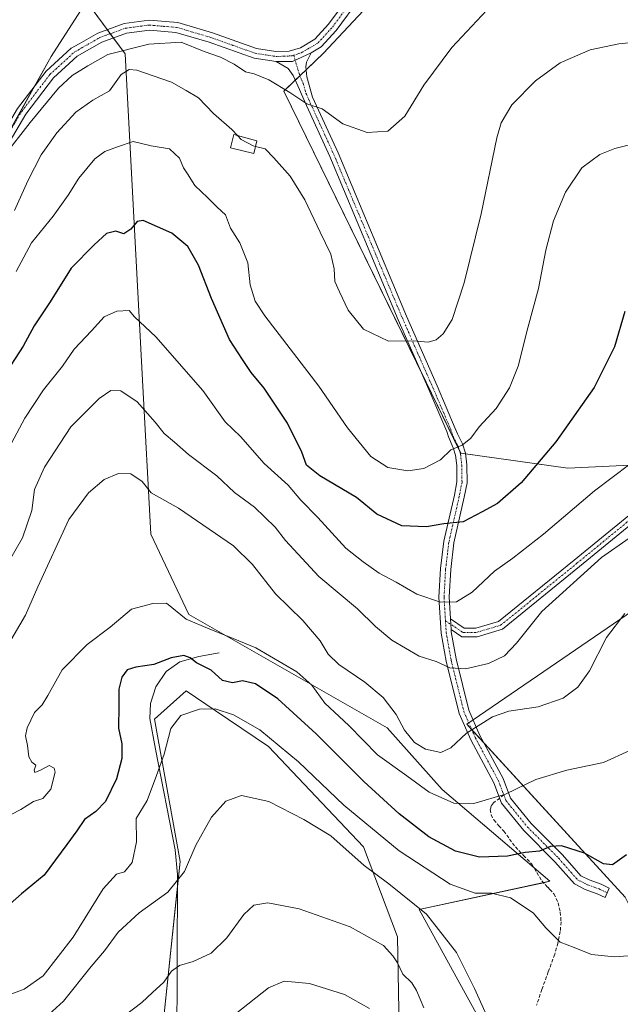
# Model space of a CAD drawing. Units: metres. Extents: x 587011 to 590453, y 4726666 to 4729023.
# Drawn here: x 587879 to 588056, y 4727242 to 4727532 of the extents above; entities that cross this region are included whole.
import ezdxf

# ---------------------------------------------------------------- set-up
doc = ezdxf.new("R2010")
doc.units = ezdxf.units.M
doc.header["$MEASUREMENT"] = 0
doc.linetypes.add('TRAZO_Y_PUNTO', pattern=[1, 0.5, -0.25, 0, -0.25])
doc.linetypes.add('TRAZOSX2', pattern=[1.5, 1, -0.5])
for name, color, linetype, lineweight in [('Camino', 19, 'Continuous', 0), ('Camino Cxs', 19, 'Continuous', 0), ('Camino eje', 39, 'TRAZO_Y_PUNTO', 13), ('Corriente natural lineal', 142, 'Continuous', 13), ('Cultivos herbáceos CxS', 92, 'Continuous', 0), ('Cultivos leñosos', 92, 'Continuous', 0), ('Cultivos leñosos CxS', 92, 'Continuous', 0), ('Curva de nivel maestra', 36, 'Continuous', 30), ('Curva de nivel normal', 36, 'Continuous', 0), ('Edificación', 1, 'Continuous', 13), ('Edificación Cxs', 1, 'Continuous', 13), ('Matorral', 135, 'Continuous', 0), ('Matorral CxS', 135, 'Continuous', 0), ('Pista no pavimentada', 254, 'Continuous', 13), ('Pista no pavimentada Cxs', 254, 'Continuous', 0), ('Pista pavimentada eje', 135, 'TRAZO_Y_PUNTO', 0), ('Senda', 19, 'TRAZOSX2', 0)]:
    doc.layers.add(name, color=color, linetype=linetype, lineweight=lineweight)

# ---------------------------------------------------------------- blocks, each defined once
blk = doc.blocks.new('*U163')
at = {"layer": 'Cultivos herbáceos CxS', "color": 92, "linetype": 'Continuous', "lineweight": 0}
for points in [[(588112.57, 4727539.98, 530.6), (588093.48, 4727509.83, 530.32), (588102.52, 4727496.77, 526.71), (588123.62, 4727482.7, 521.81), (588128.65, 4727466.63, 519), (588122.62, 4727454.57, 517.45), (588111.56, 4727443.52, 516.18), (588111.54, 4727442.61, 515.81), (588086.53, 4727436.54, 516.38), (588067.21, 4727401.55, 518.82), (588066.83, 4727401.54, 518.89), (588040.35, 4727400.3, 522.68), (588008.83, 4727404.67, 529.28), (587956.68, 4727511.37, 539.67), (587968.37, 4727522.62, 542.52), (587982.98, 4727538.27, 544.73)], [(587920.24, 4727229.15, 481.4), (587926.09, 4727284.41, 490.46), (587918.47, 4727326.28, 496.71), (587927.84, 4727334.71, 496.46), (587936.44, 4727328.9, 494.72), (587952.17, 4727318.27, 493.28), (587980.13, 4727288.69, 491.82), (587990.14, 4727262.2, 486.72), (587990.93, 4727219.03, 477.73)], [(588100.98, 4727191.47, 487.22), (588069.12, 4727250.33, 494.01), (588057.27, 4727273.9, 497.11), (588010.6, 4727324.81, 510.4), (588084, 4727375.07, 510.96), (588121.67, 4727332.59, 496.15), (588136.48, 4727315.89, 490.93), (588173.99, 4727275.32, 480.52), (588176.54, 4727274.01, 479.92), (588180.64, 4727299.52, 475.61), (588181.31, 4727299.96, 475.54), (588195.76, 4727352.59, 482.2), (588208.43, 4727387.89, 485.74)]]:
    blk.add_polyline3d(points, dxfattribs=at)
blk = doc.blocks.new('*U175')
at = {"layer": 'Curva de nivel normal', "color": 36, "linetype": 'Continuous', "lineweight": 0}
blk.add_polyline3d([(587868.69, 4727337.05, 510), (587880.47, 4727356.96, 510), (587884.15, 4727365.32, 510), (587893.25, 4727385.16, 510), (587899.06, 4727392.98, 510), (587903.64, 4727396.97, 510), (587907.89, 4727398.7, 510), (587911.53, 4727398.57, 510), (587914.88, 4727396.34, 510), (587917.55, 4727393.03, 510), (587925.55, 4727388.46, 510), (587941.83, 4727377.35, 510), (587947.43, 4727371.86, 510), (587954.22, 4727363.29, 510), (587962.28, 4727355.35, 510), (587967.38, 4727349.39, 510), (587969.74, 4727345.49, 510), (587972.91, 4727342.38, 510), (587980.54, 4727337.25, 510), (587985.97, 4727332.75, 510), (587989.73, 4727327.72, 510), (587992.19, 4727323.11, 510), (587995.22, 4727319.42, 510), (587998.44, 4727317.46, 510), (588002.94, 4727316.48, 510), (588005.87, 4727317.82, 510), (588010.54, 4727322.2, 510), (588018.21, 4727327.04, 510), (588022.97, 4727328.7, 510), (588031.61, 4727329.92, 510), (588038.97, 4727332.48, 510), (588043.31, 4727335.72, 510), (588046.75, 4727340.59, 510), (588051.79, 4727350.42, 510), (588057.2, 4727357.5, 510)], dxfattribs=at)
blk = doc.blocks.new('*U181')
at = {"layer": 'Curva de nivel normal', "color": 36, "linetype": 'Continuous', "lineweight": 0}
blk.add_polyline3d([(587873.22, 4727401.74, 520), (587880.24, 4727415.03, 520), (587885.73, 4727423.34, 520), (587891.42, 4727430.34, 520), (587894.82, 4727435.34, 520), (587899.9, 4727440.74, 520), (587903.66, 4727444.9, 520), (587907.41, 4727446.58, 520), (587911.03, 4727446.76, 520), (587912.61, 4727444.87, 520), (587918.88, 4727439.02, 520), (587932.8, 4727423.15, 520), (587939.34, 4727413.9, 520), (587943.88, 4727409.65, 520), (587950.88, 4727401.68, 520), (587957.92, 4727395.3, 520), (587961.64, 4727390.88, 520), (587966.72, 4727385.77, 520), (587974.96, 4727376.71, 520), (587980.06, 4727372.68, 520), (587984.78, 4727369.36, 520), (587989.79, 4727366.72, 520), (587995.83, 4727363.19, 520), (588002.86, 4727360.78, 520), (588007.54, 4727360.88, 520), (588012.18, 4727363.73, 520), (588018.78, 4727369.97, 520), (588024.18, 4727373.78, 520), (588033.22, 4727380.88, 520), (588048.27, 4727393.6, 520), (588058.71, 4727401.5, 520)], dxfattribs=at)
blk = doc.blocks.new('*U182')
at = {"layer": 'Curva de nivel normal', "color": 36, "linetype": 'Continuous', "lineweight": 0}
blk.add_polyline3d([(588016.54, 4727535.26, 540), (588006.2, 4727524.28, 540), (587997.94, 4727513.17, 540), (587992.28, 4727504, 540), (587987.31, 4727499.62, 540), (587981.24, 4727499.16, 540), (587974, 4727501.78, 540), (587967.91, 4727506.21, 540), (587963.41, 4727507.69, 540), (587958.45, 4727511.03, 540), (587952.24, 4727514.77, 540), (587947.92, 4727516.48, 540), (587945.31, 4727517.08, 540), (587942.02, 4727519.38, 540), (587937.96, 4727521.4, 540), (587933.13, 4727523.03, 540), (587926.35, 4727525.79, 540), (587916.79, 4727525.19, 540), (587904.72, 4727522.23, 540), (587898.89, 4727518.89, 540), (587894.23, 4727516.04, 540), (587890.23, 4727512.31, 540), (587881.89, 4727502.16, 540), (587873.89, 4727491.98, 540)], dxfattribs=at)
blk = doc.blocks.new('*U190')
at = {"layer": 'Curva de nivel normal', "color": 36, "linetype": 'Continuous', "lineweight": 0}
blk.add_polyline3d([(587942.34, 4727239.41, 480), (587952.12, 4727247.13, 480), (587956.71, 4727249.12, 480), (587964.25, 4727248.4, 480), (587974.53, 4727245.15, 480), (587981.88, 4727241.06, 480)], dxfattribs=at)
blk = doc.blocks.new('*U202')
at = {"layer": 'Curva de nivel normal', "color": 36, "linetype": 'Continuous', "lineweight": 0}
blk.add_polyline3d([(587942.99, 4727498.34, 535), (587941.36, 4727500.11, 535), (587935.86, 4727504.82, 535), (587931.52, 4727509.39, 535), (587927.88, 4727511.57, 535), (587923.51, 4727513.99, 535), (587913.26, 4727517.57, 535), (587911.05, 4727517.79, 535), (587908.7, 4727516.25, 535), (587905.21, 4727511.5, 535), (587900.32, 4727508.74, 535), (587895.3, 4727505.15, 535), (587889.67, 4727499.12, 535), (587885.1, 4727492.67, 535), (587881.18, 4727485, 535), (587877.23, 4727476.19, 535)], dxfattribs=at)
blk = doc.blocks.new('*U203')
at = {"layer": 'Curva de nivel normal', "color": 36, "linetype": 'Continuous', "lineweight": 0}
blk.add_polyline3d([(587875.42, 4727372.61, 515), (587879.59, 4727379.76, 515), (587882.32, 4727387.76, 515), (587883.16, 4727394.04, 515), (587886.08, 4727400.6, 515), (587893.8, 4727412.42, 515), (587902.23, 4727420.86, 515), (587905.66, 4727423.18, 515), (587908.58, 4727423.09, 515), (587913.41, 4727419.87, 515), (587918.73, 4727413.85, 515), (587921.35, 4727410.48, 515), (587924.44, 4727407.98, 515), (587928.49, 4727404.28, 515), (587936.85, 4727398.04, 515), (587942.13, 4727393.15, 515), (587948, 4727388.77, 515), (587954.1, 4727382.89, 515), (587957.17, 4727378.96, 515), (587966.98, 4727368.4, 515), (587978.34, 4727358.87, 515), (587983.66, 4727353.6, 515), (587988.54, 4727349.63, 515), (587996.54, 4727344.92, 515), (588001.55, 4727343.28, 515), (588005.57, 4727341.46, 515), (588010.21, 4727341.19, 515), (588016.97, 4727342.76, 515), (588021.68, 4727344.96, 515), (588025.24, 4727348.69, 515), (588032.68, 4727358.02, 515), (588050.36, 4727373.98, 515), (588058.44, 4727379.64, 515)], dxfattribs=at)
blk = doc.blocks.new('*U208')
at = {"layer": 'Curva de nivel normal', "color": 36, "linetype": 'Continuous', "lineweight": 0}
blk.add_polyline3d([(587873.64, 4727296.85, 505), (587879.13, 4727299.72, 505), (587882.85, 4727302.03, 505), (587885.55, 4727302.95, 505), (587887.97, 4727305.68, 505), (587889.25, 4727310.7, 505), (587888.95, 4727311.85, 505), (587887.49, 4727312.7, 505), (587884.92, 4727311.32, 505), (587883.23, 4727310.63, 505), (587883, 4727311.26, 505), (587883.53, 4727312.78, 505), (587882.32, 4727313.69, 505), (587881.42, 4727315.22, 505), (587881.09, 4727318.55, 505), (587880.46, 4727321.43, 505), (587880.94, 4727323.8, 505), (587883.16, 4727328.28, 505), (587885.34, 4727330.57, 505), (587887.1, 4727333.31, 505), (587891.33, 4727340.86, 505), (587898.62, 4727348.33, 505), (587905.45, 4727353.4, 505), (587911.74, 4727358.72, 505), (587917.97, 4727360.4, 505), (587922.07, 4727360.52, 505), (587927.88, 4727355.8, 505), (587934.86, 4727352.83, 505), (587940.02, 4727350.78, 505), (587948.4, 4727347.32, 505), (587960.5, 4727340.27, 505), (587964.94, 4727336.35, 505), (587968.74, 4727331.06, 505), (587975.85, 4727324.49, 505), (587984.26, 4727315.8, 505), (587992.88, 4727309.57, 505), (587999.53, 4727304.76, 505), (588006.78, 4727301.61, 505), (588012.65, 4727301.47, 505), (588022, 4727304.23, 505), (588031, 4727308.55, 505), (588040.12, 4727311.26, 505), (588050.87, 4727313.52, 505), (588058.65, 4727317.09, 505)], dxfattribs=at)
blk = doc.blocks.new('*U209')
at = {"layer": 'Curva de nivel normal', "color": 36, "linetype": 'Continuous', "lineweight": 0}
blk.add_polyline3d([(587997.88, 4727241.2, 485), (587995.74, 4727246.4, 485), (587994.42, 4727248.61, 485), (587991.75, 4727251.14, 485), (587990.13, 4727254.54, 485), (587988.8, 4727256.54, 485), (587986.08, 4727259.62, 485), (587976.22, 4727265.08, 485), (587961.15, 4727270.45, 485), (587951.94, 4727272.21, 485), (587947.81, 4727271.48, 485), (587944.88, 4727268.74, 485), (587939.88, 4727261.87, 485), (587935.22, 4727257.38, 485), (587929.88, 4727254.92, 485), (587925.88, 4727253.7, 485), (587923.55, 4727252.02, 485), (587921.22, 4727248.85, 485), (587917.88, 4727245.8, 485), (587914.8, 4727242.82, 485), (587909.9, 4727239.06, 485)], dxfattribs=at)
blk = doc.blocks.new('*U212')
at = {"layer": 'Curva de nivel normal', "color": 36, "linetype": 'Continuous', "lineweight": 0}
blk.add_polyline3d([(587870.57, 4727243.23, 495), (587880.1, 4727246.77, 495), (587885.66, 4727250.7, 495), (587894.51, 4727262.03, 495), (587903.4, 4727276.35, 495), (587907.35, 4727280.64, 495), (587909.67, 4727281.35, 495), (587911.96, 4727284.03, 495), (587913.21, 4727290.19, 495), (587913.14, 4727297.02, 495), (587916.31, 4727302.38, 495), (587919.09, 4727309.69, 495), (587921.4, 4727315.97, 495), (587923.34, 4727323.55, 495), (587926.28, 4727327.35, 495), (587931.77, 4727329.31, 495), (587936.36, 4727329.32, 495), (587941.84, 4727327.58, 495), (587949.57, 4727323.19, 495), (587960.97, 4727313.77, 495), (587974.37, 4727300.98, 495), (587990.68, 4727287.56, 495), (588005.68, 4727277.68, 495), (588013.02, 4727275.02, 495), (588017.9, 4727275.06, 495), (588023.46, 4727273.68, 495), (588030.17, 4727269.25, 495), (588033.89, 4727264.78, 495), (588038.11, 4727260.6, 495), (588042.21, 4727258.98, 495), (588047.41, 4727256.99, 495), (588054.13, 4727256.23, 495), (588066.26, 4727257.18, 495)], dxfattribs=at)
blk = doc.blocks.new('*U213')
at = {"layer": 'Curva de nivel normal', "color": 36, "linetype": 'Continuous', "lineweight": 0}
blk.add_polyline3d([(587948.27, 4727495.09, 535), (587951.11, 4727494.39, 535), (587953.7, 4727491.78, 535), (587958.52, 4727486.3, 535), (587962.88, 4727479.32, 535), (587967.34, 4727469.86, 535), (587970.52, 4727463.35, 535), (587971.5, 4727459.05, 535), (587971.73, 4727455.29, 535), (587973.07, 4727452.28, 535), (587975.63, 4727446.84, 535), (587980.18, 4727441.21, 535), (587987.54, 4727437.67, 535), (587994.87, 4727437.81, 535), (587999.21, 4727437.4, 535), (588001.54, 4727438.13, 535), (588003.63, 4727439.9, 535), (588006.24, 4727444.1, 535), (588009.82, 4727454.9, 535), (588014.8, 4727475.27, 535), (588019.42, 4727497.62, 535), (588020.75, 4727502.04, 535), (588023.87, 4727507.35, 535), (588030.89, 4727514.46, 535), (588038.14, 4727519.7, 535), (588046.93, 4727523.58, 535), (588055.44, 4727525.31, 535), (588068.26, 4727526.6, 535)], dxfattribs=at)
blk = doc.blocks.new('*U218')
at = {"layer": 'Curva de nivel normal', "color": 36, "linetype": 'Continuous', "lineweight": 0}
blk.add_polyline3d([(588016.01, 4727239.96, 490), (588012.91, 4727246.94, 490), (588007.55, 4727257.51, 490), (587998.76, 4727268.81, 490), (587987.63, 4727277.82, 490), (587980.32, 4727283.24, 490), (587970.55, 4727291.98, 490), (587962.54, 4727296.74, 490), (587952.19, 4727302.05, 490), (587944.21, 4727303.85, 490), (587939.55, 4727302.18, 490), (587935.33, 4727297.44, 490), (587930.66, 4727289.23, 490), (587927.33, 4727281.45, 490), (587922.49, 4727275.36, 490), (587913.98, 4727269.23, 490), (587907.83, 4727263.58, 490), (587903.76, 4727258.09, 490), (587899.84, 4727253.43, 490), (587891.69, 4727243.21, 490), (587880.85, 4727233.42, 490)], dxfattribs=at)
blk = doc.blocks.new('*U226')
at = {"layer": 'Curva de nivel normal', "color": 36, "linetype": 'Continuous', "lineweight": 0}
blk.add_polyline3d([(588074.2, 4727499.49, 530), (588054.29, 4727494.44, 530), (588049.87, 4727492.68, 530), (588044.53, 4727488.75, 530), (588039.67, 4727481.61, 530), (588036.12, 4727473.2, 530), (588033.86, 4727464.53, 530), (588031.7, 4727453.22, 530), (588028.62, 4727441.68, 530), (588025.71, 4727430.39, 530), (588023.21, 4727423.96, 530), (588019.21, 4727417.84, 530), (588014.26, 4727412.43, 530), (588011.76, 4727409.14, 530), (588009.26, 4727407.1, 530), (588005.87, 4727405.65, 530), (588002.87, 4727402.78, 530), (587997.9, 4727400.21, 530), (587993.19, 4727399.47, 530), (587987.35, 4727400.48, 530), (587982.28, 4727403.74, 530), (587975.4, 4727412.2, 530), (587967, 4727424.45, 530), (587951.06, 4727445.18, 530), (587948.22, 4727449.51, 530), (587946.67, 4727454.29, 530), (587946.05, 4727460.82, 530), (587943.69, 4727466.67, 530), (587940.94, 4727471.06, 530), (587939.48, 4727474.9, 530), (587936.95, 4727477.22, 530), (587934.14, 4727480.04, 530), (587930.43, 4727483.55, 530), (587928.26, 4727487.04, 530), (587927.05, 4727488.83, 530), (587925.86, 4727491.65, 530), (587922.95, 4727494.4, 530), (587917.51, 4727495.29, 530), (587912.19, 4727496.58, 530), (587907.64, 4727494.94, 530), (587903.89, 4727493.58, 530), (587900.89, 4727491.43, 530), (587896.21, 4727485.74, 530), (587893.1, 4727480.71, 530), (587888.64, 4727474.59, 530), (587882.2, 4727466.69, 530), (587877.69, 4727458.28, 530)], dxfattribs=at)
blk = doc.blocks.new('*U248')
at = {"layer": 'Curva de nivel maestra', "color": 36, "linetype": 'Continuous', "lineweight": 30}
blk.add_polyline3d([(588057.15, 4727446.5, 525), (588054.12, 4727436.04, 525), (588048.17, 4727424.01, 525), (588036.84, 4727408.05, 525), (588026.59, 4727396.01, 525), (588019.65, 4727389.83, 525), (588015.13, 4727387.42, 525), (588009.54, 4727384.49, 525), (588003.83, 4727383.84, 525), (587998.71, 4727382.96, 525), (587991.45, 4727383.27, 525), (587984.07, 4727386.72, 525), (587978.04, 4727391.62, 525), (587967.23, 4727398.01, 525), (587963.3, 4727401.18, 525), (587961.94, 4727405.01, 525), (587957.69, 4727413.58, 525), (587950.84, 4727423.83, 525), (587946.99, 4727428.45, 525), (587944.47, 4727432.26, 525), (587940.65, 4727438.24, 525), (587935.27, 4727450.26, 525), (587931.53, 4727460.12, 525), (587928.36, 4727465.57, 525), (587923.65, 4727469.5, 525), (587915.12, 4727473.28, 525), (587913.35, 4727472.94, 525), (587911.55, 4727470.74, 525), (587909.48, 4727469.34, 525), (587907.06, 4727470.14, 525), (587904.34, 4727469.4, 525), (587900.69, 4727466.09, 525), (587893.89, 4727459.26, 525), (587887.72, 4727449.29, 525), (587883.04, 4727442.21, 525), (587879.77, 4727436.24, 525), (587873.76, 4727426.98, 525)], dxfattribs=at)
blk = doc.blocks.new('*U250')
at = {"layer": 'Curva de nivel maestra', "color": 36, "linetype": 'Continuous', "lineweight": 30}
blk.add_polyline3d([(588057.65, 4727286.32, 500), (588053.56, 4727283.39, 500), (588050.87, 4727283.7, 500), (588045.28, 4727286.82, 500), (588038.56, 4727288.96, 500), (588035.32, 4727288.79, 500), (588032.02, 4727287.42, 500), (588027.84, 4727287, 500), (588022.63, 4727285.91, 500), (588014.39, 4727285.66, 500), (588007.25, 4727287.43, 500), (587999.41, 4727291.65, 500), (587990.63, 4727298.46, 500), (587980.2, 4727307.98, 500), (587966.22, 4727321.96, 500), (587954.83, 4727332.28, 500), (587948.28, 4727336.75, 500), (587944.46, 4727337.58, 500), (587941.51, 4727337.06, 500), (587938.54, 4727337.67, 500), (587935.17, 4727340.71, 500), (587930.9, 4727342.94, 500), (587929, 4727344.4, 500), (587927.14, 4727345.03, 500), (587923.38, 4727344.4, 500), (587918.34, 4727342.44, 500), (587913.02, 4727341.68, 500), (587910.45, 4727340.81, 500), (587908.92, 4727338.72, 500), (587908.01, 4727335.17, 500), (587907.97, 4727330.39, 500), (587907.9, 4727323.69, 500), (587908.85, 4727319.02, 500), (587908.91, 4727314.69, 500), (587907.26, 4727308.69, 500), (587904.02, 4727302.03, 500), (587901.24, 4727299.06, 500), (587897.85, 4727296.7, 500), (587895.56, 4727293.36, 500), (587892.67, 4727289.36, 500), (587886.01, 4727280.36, 500), (587879.28, 4727274.84, 500), (587874.32, 4727270.44, 500)], dxfattribs=at)

msp = doc.modelspace()

# ---------------------------------------------------------------- linework, layer by layer
at = {"layer": 'Camino', "color": 19, "linetype": 'Continuous', "lineweight": 0}
for points in [[(587954.34, 4727520.17, 541.73), (587959.16, 4727520.08, 541.9), (587964.74, 4727522.67, 542.46)], [(588005.97, 4727352.72, 517.88), (588006.01, 4727352.01, 517.72), (588007.42, 4727344.05, 515.63), (588011.18, 4727328.99, 511.35), (588014.44, 4727321.54, 509.04), (588021.29, 4727308.8, 505.81), (588023.46, 4727303.07, 504.55), (588029.61, 4727295.54, 502.23), (588038.79, 4727286.35, 499.32), (588044.19, 4727280.18, 497.79), (588046.71, 4727278.92, 497.45), (588050.18, 4727277.66, 497.4), (588052.62, 4727276.52, 497.34), (588051.35, 4727273.8, 496.8), (588049.03, 4727274.88, 496.88), (588045.52, 4727276.16, 496.96), (588042.32, 4727277.76, 497.25), (588036.6, 4727284.3, 498.99), (588027.38, 4727293.52, 501.98), (588020.82, 4727301.55, 504.4), (588018.55, 4727307.56, 505.89), (588011.74, 4727320.22, 509.22), (588008.33, 4727328.01, 511.39), (588004.48, 4727343.43, 515.2), (588003.03, 4727351.66, 517.21), (588002.38, 4727362.31, 520.19), (588002.87, 4727370.7, 522.08), (588003.83, 4727378.76, 523.85), (588006.93, 4727392.35, 526.88), (588007.68, 4727396.26, 527.87), (588007.61, 4727401.07, 528.84), (588007.28, 4727404.11, 529.3), (588006.57, 4727406.31, 529.8), (588005.18, 4727409.48, 530.55), (588004.67, 4727411.06, 530.86), (587999.36, 4727423.47, 533.02), (587990.35, 4727444.03, 535.56), (587970.17, 4727492.12, 538.03), (587962.83, 4727508.22, 539.8), (587961.22, 4727511.89, 540.51), (587959.4, 4727516.03, 541.17), (587957.92, 4727518.08, 541.61), (587954.34, 4727520.17, 541.73)], [(587964.74, 4727522.67, 542.46), (587963.33, 4727519.96, 541.97), (587963.14, 4727518.51, 541.74), (587963.39, 4727515.62, 541.4), (587965.14, 4727509.64, 540.32), (587972.64, 4727493.2, 538.46), (587992.82, 4727445.09, 535.66), (588001.83, 4727424.54, 533.15), (588007.19, 4727412, 530.82), (588007.86, 4727410.38, 530.43), (588009.35, 4727407.46, 529.72), (588010.22, 4727404.74, 529.17), (588010.61, 4727401.26, 528.48), (588010.69, 4727396, 527.32), (588009.86, 4727391.73, 526.41), (588006.79, 4727378.25, 523.65), (588005.86, 4727370.44, 522.02), (588005.39, 4727362.32, 520.22), (588005.78, 4727355.86, 518.64)], [(588005.78, 4727355.86, 518.64), (588009.85, 4727353.12, 517.94), (588013.25, 4727353.12, 517.7), (588019.99, 4727355.12, 516.99), (588042.28, 4727373.22, 516.45), (588058.33, 4727386.37, 516.37), (588067.17, 4727396.78, 517.77), (588072.19, 4727405.75, 518.63), (588080.24, 4727416.21, 518.71), (588094.93, 4727430.37, 514.41), (588115.82, 4727444.91, 515.79), (588133.47, 4727462.3, 516.87), (588135.23, 4727460.52, 516.01), (588117.43, 4727442.98, 514.78), (588096.52, 4727428.43, 513.8), (588082.1, 4727414.54, 518.32), (588074.28, 4727404.37, 518.31), (588069.24, 4727395.34, 517.05), (588060.09, 4727384.58, 515.67), (588043.86, 4727371.28, 515.64), (588021.17, 4727352.86, 516.44), (588013.62, 4727350.62, 517.4), (588009.09, 4727350.62, 517.52), (588005.97, 4727352.72, 517.88)], [(588005.97, 4727352.72, 517.88), (588005.78, 4727355.86, 518.64)], [(588005.97, 4727352.72, 517.88), (588005.78, 4727355.86, 518.64)]]:
    msp.add_polyline3d(points, dxfattribs=at)
at = {"layer": 'Camino Cxs', "color": 19, "linetype": 'Continuous', "lineweight": 0}
msp.add_polyline3d([(588005.78, 4727355.86, 518.64), (588005.97, 4727352.72, 517.88), (588006.01, 4727352.01, 517.72), (588007.42, 4727344.05, 515.63), (588011.18, 4727328.99, 511.35), (588014.44, 4727321.54, 509.04), (588021.29, 4727308.8, 505.81), (588023.46, 4727303.07, 504.55), (588029.61, 4727295.54, 502.23), (588038.79, 4727286.35, 499.32), (588044.19, 4727280.18, 497.79), (588046.71, 4727278.92, 497.45), (588050.18, 4727277.66, 497.4), (588052.62, 4727276.52, 497.34), (588051.35, 4727273.8, 496.8), (588049.03, 4727274.88, 496.88), (588045.52, 4727276.16, 496.96), (588042.32, 4727277.76, 497.25), (588036.6, 4727284.3, 498.99), (588027.38, 4727293.52, 501.98), (588020.82, 4727301.55, 504.4), (588018.55, 4727307.56, 505.89), (588011.74, 4727320.22, 509.22), (588008.33, 4727328.01, 511.39), (588004.48, 4727343.43, 515.2), (588003.03, 4727351.66, 517.21), (588002.38, 4727362.31, 520.19), (588002.87, 4727370.7, 522.08), (588003.83, 4727378.76, 523.85), (588006.93, 4727392.35, 526.88), (588007.68, 4727396.26, 527.87), (588007.61, 4727401.07, 528.84), (588007.28, 4727404.11, 529.3), (588006.57, 4727406.31, 529.8), (588005.18, 4727409.48, 530.55), (588004.67, 4727411.06, 530.86), (587999.36, 4727423.47, 533.02), (587990.35, 4727444.03, 535.56), (587970.17, 4727492.12, 538.03), (587962.83, 4727508.22, 539.8), (587961.22, 4727511.89, 540.51), (587959.4, 4727516.03, 541.17), (587957.92, 4727518.08, 541.61), (587954.34, 4727520.17, 541.73), (587959.16, 4727520.08, 541.9), (587964.74, 4727522.67, 542.46), (587963.33, 4727519.96, 541.97), (587963.14, 4727518.51, 541.74), (587963.39, 4727515.62, 541.4), (587965.14, 4727509.64, 540.32), (587972.64, 4727493.2, 538.46), (587992.82, 4727445.09, 535.66), (588001.83, 4727424.54, 533.15), (588007.19, 4727412, 530.82), (588007.86, 4727410.38, 530.43), (588009.35, 4727407.46, 529.72), (588010.22, 4727404.74, 529.17), (588010.61, 4727401.26, 528.48), (588010.69, 4727396, 527.32), (588009.86, 4727391.73, 526.41), (588006.79, 4727378.25, 523.65), (588005.86, 4727370.44, 522.02), (588005.39, 4727362.32, 520.22), (588005.78, 4727355.86, 518.64)], close=True, dxfattribs=at)
msp.add_polyline3d([(588060.09, 4727384.58, 515.67), (588043.86, 4727371.28, 515.64), (588021.17, 4727352.86, 516.44), (588013.62, 4727350.62, 517.4), (588009.09, 4727350.62, 517.52), (588005.97, 4727352.72, 517.88), (588005.97, 4727352.72, 517.88), (588005.78, 4727355.86, 518.64), (588009.85, 4727353.12, 517.94), (588013.25, 4727353.12, 517.7), (588019.99, 4727355.12, 516.99), (588042.28, 4727373.22, 516.45), (588058.33, 4727386.37, 516.37)], dxfattribs=at)
at = {"layer": 'Camino eje', "color": 39, "linetype": 'TRAZO_Y_PUNTO', "lineweight": 13}
for points in [[(587959.55, 4727521.96, 542.11), (587961.4, 4727515.83, 541.31), (587962.31, 4727513.76, 541.07), (587963.18, 4727510.77, 540.44), (587963.99, 4727508.93, 540.04), (587967.74, 4727500.71, 539.11), (587971.41, 4727492.66, 538.3), (587981.5, 4727468.61, 537.1), (587991.59, 4727444.56, 535.59), (587996.09, 4727434.28, 534.52), (588000.6, 4727424.01, 533.1), (588003.25, 4727417.8, 532.1), (588005.93, 4727411.53, 530.87), (588006.52, 4727409.7, 530.47), (588007.96, 4727406.88, 529.77), (588008.75, 4727404.42, 529.24), (588009.11, 4727401.17, 528.66), (588009.19, 4727396.13, 527.59), (588008.39, 4727392.04, 526.64), (588005.31, 4727378.51, 523.76), (588004.36, 4727370.57, 522.05), (588003.88, 4727362.31, 520.21), (588004.31, 4727355.34, 518.41)], [(588004.31, 4727355.34, 518.41), (588009.47, 4727351.87, 517.74), (588013.44, 4727351.87, 517.55), (588020.58, 4727353.99, 516.73), (588043.07, 4727372.25, 516.08), (588059.21, 4727385.48, 516), (588068.21, 4727396.06, 517.41), (588073.23, 4727405.06, 518.47), (588081.17, 4727415.37, 518.5), (588095.72, 4727429.4, 514.11), (588116.62, 4727443.95, 515.14), (588134.35, 4727461.41, 516.43)], [(588004.31, 4727355.34, 518.41), (588004.52, 4727351.84, 517.47), (588005.95, 4727343.74, 515.46), (588009.76, 4727328.5, 511.36), (588013.09, 4727320.88, 509.13), (588019.92, 4727308.18, 505.86), (588021.5, 4727303.99, 504.89)], [(588021.5, 4727303.99, 504.89), (588022.14, 4727302.31, 504.47), (588028.49, 4727294.53, 502.09), (588037.7, 4727285.32, 499.13), (588043.25, 4727278.97, 497.48), (588046.11, 4727277.54, 497.16), (588049.6, 4727276.27, 497.13), (588051.99, 4727275.16, 497.07)]]:
    msp.add_polyline3d(points, dxfattribs=at)
at = {"layer": 'Corriente natural lineal', "color": 142, "linetype": 'Continuous', "lineweight": 13}
msp.add_polyline3d([(587937.57, 4727345.89, 501.66), (587931.59, 4727344.77, 500.56), (587926.02, 4727343.23, 499.51), (587921.99, 4727340.33, 498.82), (587918.89, 4727335.88, 497.86), (587917.33, 4727330.97, 497.25), (587917.17, 4727326.54, 497), (587918.76, 4727317.46, 496.73), (587924.58, 4727287.84, 491.22), (587925.33, 4727280.53, 490.16), (587925.1, 4727229.05, 480.28)], dxfattribs=at)
at = {"layer": 'Cultivos herbáceos CxS', "color": 92, "linetype": 'Continuous', "lineweight": 0}
for points in [[(587982.98, 4727538.27, 544.73), (587968.37, 4727522.62, 542.52), (587963.21, 4727517.66, 541.64), (587961.38, 4727515.89, 541.32), (587960.03, 4727514.59, 540.92), (587956.68, 4727511.37, 539.67), (587996.92, 4727429.04, 533.95), (588008.36, 4727405.63, 529.49), (588008.83, 4727404.67, 529.28), (588010.25, 4727404.47, 529.12), (588040.35, 4727400.3, 522.68), (588066.83, 4727401.54, 518.89)], [(588121.67, 4727332.59, 496.15), (588084, 4727375.07, 510.96), (588012.45, 4727326.08, 510.45), (588011.19, 4727325.22, 510.41), (588010.6, 4727324.81, 510.41), (588012.08, 4727323.2, 509.77), (588015.64, 4727319.32, 508.38), (588057.26, 4727273.9, 497.11), (588069.12, 4727250.33, 494.01), (588100.98, 4727191.47, 487.22), (588110.03, 4727189.68, 487.24), (588137.35, 4727207.51, 488.38), (588139.59, 4727209.34, 488.41), (588140.89, 4727210.41, 488.44), (588155.95, 4727222.74, 487.82)], [(587990.93, 4727219.03, 477.73), (587990.14, 4727262.2, 486.72), (587980.13, 4727288.69, 491.82), (587952.17, 4727318.27, 493.28), (587936.44, 4727328.9, 494.72), (587927.84, 4727334.71, 496.46), (587918.47, 4727326.28, 496.71), (587926.09, 4727284.41, 490.46), (587925.31, 4727277.08, 489.7), (587920.23, 4727229.15, 481.4)]]:
    msp.add_polyline3d(points, dxfattribs=at)
at = {"layer": 'Cultivos leñosos', "color": 92, "linetype": 'Continuous', "lineweight": 0}
for points in [[(588025.35, 4727217.85, 488.26), (587996.53, 4727270.19, 489.37), (588033.21, 4727278.12, 496.96), (588035.13, 4727278.54, 497.02), (588030.42, 4727282.55, 498.62), (588003.32, 4727305.63, 505.73), (587987.12, 4727323.74, 509.05), (587928.66, 4727357.17, 505.21), (587917.47, 4727380.88, 507.83), (587915.02, 4727426.19, 516.61), (587909.82, 4727522.35, 538.53), (587906.35, 4727527.07, 540.71), (587905.45, 4727528.3, 540.92), (587904.55, 4727529.52, 541), (587898.46, 4727537.81, 541.96), (587888.05, 4727521.58, 540.97), (587883.07, 4727512.67, 540.69), (587873.51, 4727495.62, 540.06)], [(587982.98, 4727538.27, 544.73), (587968.37, 4727522.62, 542.52), (587963.21, 4727517.66, 541.64), (587961.38, 4727515.89, 541.32), (587960.03, 4727514.59, 540.92), (587956.68, 4727511.37, 539.67), (587996.92, 4727429.04, 533.95), (588008.36, 4727405.63, 529.49), (588008.83, 4727404.67, 529.28), (588010.25, 4727404.47, 529.12), (588040.35, 4727400.3, 522.68), (588066.83, 4727401.54, 518.89)], [(588121.67, 4727332.59, 496.15), (588084, 4727375.07, 510.96), (588012.45, 4727326.08, 510.45), (588011.19, 4727325.22, 510.41), (588010.6, 4727324.81, 510.41), (588012.08, 4727323.2, 509.77), (588015.64, 4727319.32, 508.38), (588057.26, 4727273.9, 497.11), (588069.12, 4727250.33, 494.01), (588100.98, 4727191.47, 487.22), (588110.03, 4727189.68, 487.24), (588137.35, 4727207.51, 488.38), (588139.59, 4727209.34, 488.41), (588140.89, 4727210.41, 488.44), (588155.95, 4727222.74, 487.82)]]:
    msp.add_polyline3d(points, dxfattribs=at)
at = {"layer": 'Cultivos leñosos CxS', "color": 92, "linetype": 'Continuous', "lineweight": 0}
for points in [[(588025.35, 4727217.85, 488.26), (587996.53, 4727270.19, 489.37), (588035.13, 4727278.54, 497.02), (588003.33, 4727305.63, 505.73), (587987.12, 4727323.74, 509.05), (587928.66, 4727357.17, 505.21), (587917.47, 4727380.88, 507.83), (587915.02, 4727426.19, 516.62), (587909.82, 4727522.35, 538.53), (587898.46, 4727537.81, 541.96), (587888.05, 4727521.58, 540.97), (587873.45, 4727495.5, 540.06)], [(587982.98, 4727538.27, 544.73), (587968.37, 4727522.62, 542.52), (587956.68, 4727511.37, 539.67), (588008.83, 4727404.67, 529.28), (588040.35, 4727400.3, 522.68), (588066.83, 4727401.54, 518.89), (588066.83, 4727401.54, 518.89), (588085.9, 4727396.54, 515.84), (588105.48, 4727389.25, 512.24), (588137.82, 4727374.22, 504.77), (588145.11, 4727361.01, 500.37), (588140.1, 4727349.62, 498.46), (588121.67, 4727332.59, 496.15), (588084, 4727375.07, 510.96), (588010.6, 4727324.81, 510.4), (588057.27, 4727273.9, 497.11), (588069.12, 4727250.33, 494.01), (588100.98, 4727191.47, 487.22)]]:
    msp.add_polyline3d(points, dxfattribs=at)
at = {"layer": 'Curva de nivel normal', "color": 36, "linetype": 'Continuous', "lineweight": 0}
msp.add_polyline3d([(587948.27, 4727495.09, 535), (587947.56, 4727495.27, 535), (587944.11, 4727497.12, 535), (587942.99, 4727498.34, 535)], dxfattribs=at)
at = {"layer": 'Edificación', "color": 1, "linetype": 'Continuous', "lineweight": 13}
msp.add_polyline3d([(587948.67, 4727496.71, 540), (587947.76, 4727493.01, 536.48), (587940.89, 4727494.71, 535.68), (587941.87, 4727498.66, 536.13), (587948.67, 4727496.71, 540)], dxfattribs=at)
at = {"layer": 'Edificación Cxs', "color": 1, "linetype": 'Continuous', "lineweight": 13}
msp.add_polyline3d([(587948.67, 4727496.71, 540), (587947.76, 4727493.01, 536.48), (587940.89, 4727494.71, 535.68), (587941.87, 4727498.66, 536.13), (587948.67, 4727496.71, 540)], close=True, dxfattribs=at)
at = {"layer": 'Matorral', "color": 135, "linetype": 'Continuous', "lineweight": 0}
for points in [[(588025.35, 4727217.85, 488.26), (587996.53, 4727270.19, 489.37), (588033.21, 4727278.12, 496.96), (588035.13, 4727278.54, 497.02), (588030.42, 4727282.55, 498.62), (588003.32, 4727305.63, 505.73), (587987.12, 4727323.74, 509.05), (587928.66, 4727357.17, 505.21), (587917.47, 4727380.88, 507.83), (587915.02, 4727426.19, 516.61), (587909.82, 4727522.35, 538.53), (587906.35, 4727527.07, 540.71), (587905.45, 4727528.3, 540.92), (587904.55, 4727529.52, 541), (587898.46, 4727537.81, 541.96), (587888.05, 4727521.58, 540.97), (587883.07, 4727512.67, 540.69), (587873.51, 4727495.62, 540.06)], [(587990.93, 4727219.03, 477.73), (587990.14, 4727262.2, 486.72), (587980.13, 4727288.69, 491.82), (587952.17, 4727318.27, 493.28), (587936.44, 4727328.9, 494.72), (587927.84, 4727334.71, 496.46), (587918.47, 4727326.28, 496.71), (587926.09, 4727284.41, 490.46), (587925.31, 4727277.08, 489.7), (587920.23, 4727229.15, 481.4)]]:
    msp.add_polyline3d(points, dxfattribs=at)
at = {"layer": 'Matorral CxS', "color": 135, "linetype": 'Continuous', "lineweight": 0}
for points in [[(587873.45, 4727495.5, 540.06), (587888.05, 4727521.58, 540.97), (587898.46, 4727537.81, 541.96), (587909.82, 4727522.35, 538.53), (587915.02, 4727426.19, 516.62), (587917.47, 4727380.88, 507.83), (587928.66, 4727357.17, 505.21), (587987.12, 4727323.74, 509.05), (588003.33, 4727305.63, 505.73), (588035.13, 4727278.54, 497.02), (587996.53, 4727270.19, 489.37), (588025.35, 4727217.85, 488.26)], [(587990.93, 4727219.03, 477.73), (587990.14, 4727262.2, 486.72), (587980.13, 4727288.69, 491.82), (587952.17, 4727318.27, 493.28), (587936.44, 4727328.9, 494.72), (587927.84, 4727334.71, 496.46), (587918.47, 4727326.28, 496.71), (587926.09, 4727284.41, 490.46), (587920.24, 4727229.15, 481.4)]]:
    msp.add_polyline3d(points, dxfattribs=at)
at = {"layer": 'Pista no pavimentada', "color": 254, "linetype": 'Continuous', "lineweight": 13}
for points in [[(587831.59, 4727408.1, 536.21), (587832.43, 4727409.57, 536.53), (587838.57, 4727418.56, 537.31), (587842.62, 4727427.35, 537.17), (587847.01, 4727436.9, 537.61), (587855.51, 4727460.16, 539.06), (587866.72, 4727487.07, 539.9), (587878.15, 4727506.23, 540.54), (587886.59, 4727517.29, 540.8), (587893.94, 4727524.01, 540.86), (587896.29, 4727525.37, 540.81), (587901.79, 4727528.52, 540.87), (587909.56, 4727531.34, 541.12), (587916.93, 4727532.32, 541.19), (587925.37, 4727531.59, 541.22), (587935.57, 4727528.59, 541.47), (587948.57, 4727523.96, 541.75), (587954.29, 4727523.08, 541.96), (587958.26, 4727523.14, 542.17), (587961.6, 4727524.16, 542.44), (587965.79, 4727526.74, 542.85), (587969.84, 4727531.16, 543.53), (587976.68, 4727540.45, 544.96)], [(587979.1, 4727538.82, 544.95), (587972.09, 4727529.31, 543.53), (587967.66, 4727524.47, 542.76), (587964.74, 4727522.67, 542.46)], [(587954.34, 4727520.17, 541.73), (587947.85, 4727521.12, 541.32), (587934.67, 4727525.82, 540.89), (587924.82, 4727528.72, 540.97), (587917, 4727529.39, 540.9), (587910.26, 4727528.49, 540.98), (587903.02, 4727525.87, 540.61), (587895.67, 4727521.65, 540.61), (587888.75, 4727515.32, 540.48), (587880.57, 4727504.6, 540.41), (587869.33, 4727485.76, 539.77)], [(587954.34, 4727520.17, 541.73), (587959.16, 4727520.08, 541.9), (587964.74, 4727522.67, 542.46)]]:
    msp.add_polyline3d(points, dxfattribs=at)
at = {"layer": 'Pista no pavimentada Cxs', "color": 254, "linetype": 'Continuous', "lineweight": 0}
for points in [[(587878.15, 4727506.23, 540.54), (587886.59, 4727517.29, 540.8), (587893.94, 4727524.01, 540.86), (587896.29, 4727525.37, 540.81), (587901.79, 4727528.52, 540.87), (587909.56, 4727531.34, 541.12), (587916.93, 4727532.32, 541.19), (587925.37, 4727531.59, 541.22), (587935.57, 4727528.59, 541.47), (587948.57, 4727523.96, 541.75), (587954.29, 4727523.08, 541.96), (587958.26, 4727523.14, 542.17), (587961.6, 4727524.16, 542.44), (587965.79, 4727526.74, 542.85), (587969.84, 4727531.16, 543.53), (587976.68, 4727540.45, 544.96)], [(587979.1, 4727538.82, 544.95), (587972.09, 4727529.31, 543.53), (587967.66, 4727524.47, 542.76), (587964.74, 4727522.67, 542.46), (587959.16, 4727520.08, 541.9), (587954.34, 4727520.17, 541.73), (587947.85, 4727521.12, 541.32), (587934.67, 4727525.82, 540.89), (587924.82, 4727528.72, 540.97), (587917, 4727529.39, 540.9), (587910.26, 4727528.49, 540.98), (587903.02, 4727525.87, 540.61), (587895.67, 4727521.65, 540.61), (587888.75, 4727515.32, 540.48), (587880.57, 4727504.6, 540.41), (587869.33, 4727485.76, 539.77)]]:
    msp.add_polyline3d(points, dxfattribs=at)
at = {"layer": 'Pista pavimentada eje', "color": 135, "linetype": 'TRAZO_Y_PUNTO', "lineweight": 0}
for points in [[(587959.55, 4727521.96, 542.11), (587961.77, 4727522.68, 542.3), (587965.27, 4727524.71, 542.7), (587966.73, 4727525.61, 542.83), (587970.97, 4727530.24, 543.54), (587974.47, 4727534.99, 544.24)], [(587868.03, 4727486.42, 539.84), (587879.36, 4727505.42, 540.48), (587887.67, 4727516.31, 540.68), (587894.81, 4727522.83, 540.78), (587895.98, 4727523.51, 540.86), (587899.66, 4727525.62, 540.7), (587902.41, 4727527.2, 540.76), (587906.03, 4727528.51, 540.97), (587909.91, 4727529.92, 541.05), (587916.97, 4727530.86, 541.04), (587921.19, 4727530.49, 541.11), (587925.1, 4727530.16, 541.09), (587935.12, 4727527.21, 541.21), (587941.62, 4727524.89, 541.44), (587948.21, 4727522.54, 541.57), (587951.33, 4727522.06, 541.72), (587954.31, 4727521.62, 541.85), (587956.42, 4727521.66, 541.96), (587959.07, 4727521.8, 542.08), (587959.55, 4727521.96, 542.11)]]:
    msp.add_polyline3d(points, dxfattribs=at)
at = {"layer": 'Senda', "color": 19, "linetype": 'TRAZOSX2', "lineweight": 0}
msp.add_polyline3d([(588021.5, 4727303.99, 504.89), (588018.48, 4727301.7, 504.62), (588017.8, 4727300.78, 504.47), (588017.53, 4727299.7, 504.26), (588017.75, 4727298.13, 503.87), (588018.56, 4727296.62, 503.38), (588020.05, 4727294.93, 502.74), (588021.52, 4727293.33, 502.09), (588023.21, 4727291, 501.42), (588024.94, 4727288.67, 500.57), (588027.35, 4727286.13, 499.6), (588029.77, 4727283.6, 498.96), (588031.29, 4727281.13, 498.1), (588032.7, 4727278.66, 497.11), (588034.51, 4727276.76, 496.68), (588035.07, 4727276.15, 496.58), (588036.28, 4727274.82, 496.37), (588037.52, 4727272.2, 496.06), (588038.16, 4727269.42, 495.73), (588038.39, 4727266.56, 495.45), (588038.17, 4727263.71, 495.17), (588037.48, 4727260.34, 494.88), (588036.52, 4727257.02, 494.53), (588034.62, 4727251.85, 493.67), (588032.75, 4727246.69, 492.97), (588031.18, 4727241.99, 492.35)], dxfattribs=at)

# ---------------------------------------------------------------- block references
at = {"layer": 'Cultivos herbáceos CxS', "color": 92, "linetype": 'Continuous', "lineweight": 0}
msp.add_blockref('*U163', (0, 0), dxfattribs=at)
at = {"layer": 'Curva de nivel maestra', "color": 36, "linetype": 'Continuous', "lineweight": 30}
for name in ['*U248', '*U250']:
    msp.add_blockref(name, (0, 0), dxfattribs=at)
at = {"layer": 'Curva de nivel normal', "color": 36, "linetype": 'Continuous', "lineweight": 0}
for name in ['*U182', '*U202', '*U226', '*U181', '*U203', '*U175', '*U208', '*U212', '*U218', '*U209', '*U190', '*U213']:
    msp.add_blockref(name, (0, 0), dxfattribs=at)

doc.saveas('drawing.dxf')
